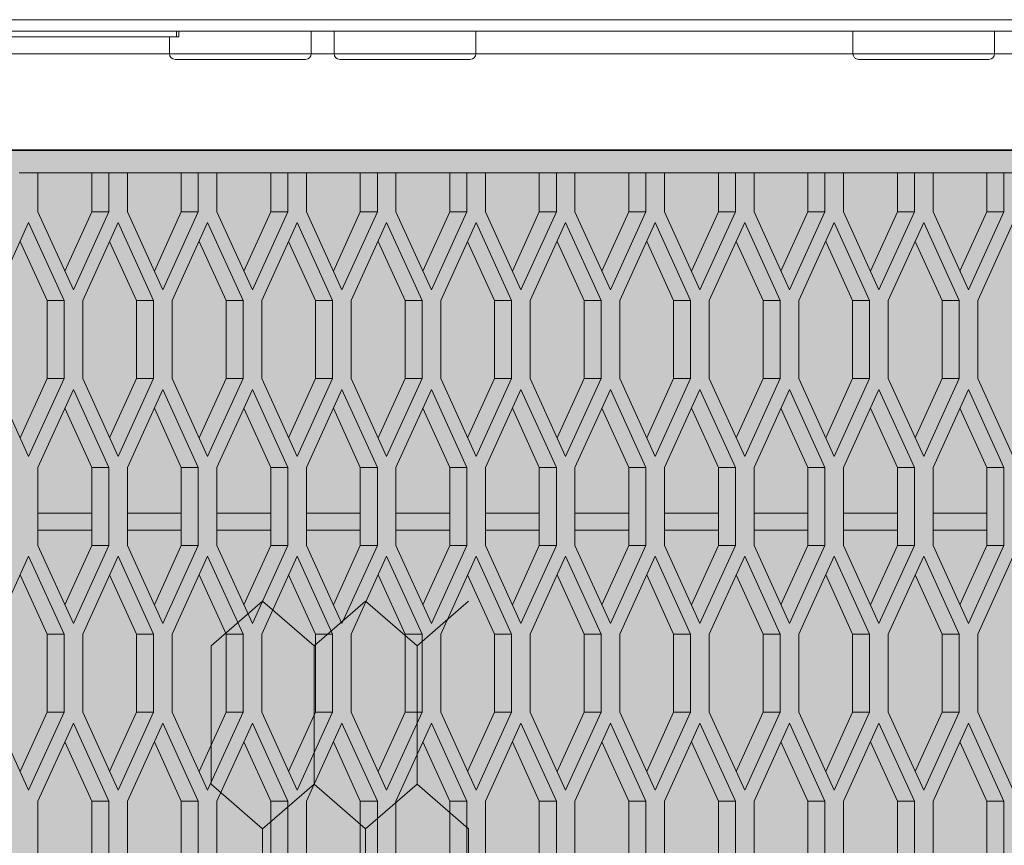
# Model space of a CAD drawing. Units: millimetres. Extents: x 0 to 30507, y -7 to 21000.
# Drawn here: x 6359 to 6706, y 4369 to 4660 of the extents above; entities that cross this region are included whole.
import ezdxf

# ---------------------------------------------------------------- set-up
doc = ezdxf.new("R2010")
doc.units = ezdxf.units.MM
doc.linetypes.add('K5LT_BASIC', pattern=[0])
doc.linetypes.add('K5LT_THIN', pattern=[0])
for name, color, linetype, true_color in [('C', 4, 'Continuous', 0x00ffff), ('CONTOUR', 1, 'Continuous', 0xff0000), ('FOR', 7, 'Continuous', 0xffffff), ('R', 1, 'Continuous', 0xff0000)]:
    doc.layers.add(name, color=color, linetype=linetype, true_color=true_color)

msp = doc.modelspace()

# ---------------------------------------------------------------- hatches: boundary and pattern name
at = {"layer": 'FOR', "true_color": 0xffffff}
msp.add_hatch(color=7, dxfattribs=at).paths.add_polyline_path([(9835.64, 4613.8), (3740.64, 4613.8), (3740.64, 3559.8), (9835.64, 3559.8)])

# ---------------------------------------------------------------- linework, layer by layer
at = {"layer": 'C', "color": 5, "linetype": 'K5LT_BASIC', "lineweight": 35, "true_color": 0x0000ff}
msp.add_line((3740.64, 4613.8), (9835.64, 4613.8), dxfattribs=at)
at = {"layer": 'CONTOUR', "color": 7, "linetype": 'K5LT_THIN', "lineweight": 18}
for p, q in [((6444.37, 4454.75), (6426.19, 4439.01)), ((6462.55, 4439.01), (6444.37, 4454.75)), ((6480.73, 4454.75), (6462.55, 4439.01)), ((6498.9, 4439.01), (6480.73, 4454.75)), ((6517.08, 4454.75), (6498.9, 4439.01)), ((6426.19, 4390.2), (6444.37, 4374.46)), ((6444.37, 4374.46), (6462.55, 4390.2)), ((6462.55, 4390.2), (6444.37, 4374.46)), ((6480.73, 4374.46), (6462.55, 4390.2)), ((6462.55, 4390.2), (6480.73, 4374.46)), ((6480.73, 4374.46), (6498.9, 4390.2)), ((6498.9, 4390.2), (6480.73, 4374.46)), ((6498.9, 4390.2), (6517.08, 4374.46)), ((6517.08, 4374.46), (6498.9, 4390.2))]:
    msp.add_line(p, q, dxfattribs=at)
at = {"layer": 'R', "color": 7, "linetype": 'K5LT_THIN', "lineweight": 18}
for p, q in [((5756.21, 4659.8), (6902.64, 4659.8)), ((5756.21, 4655.8), (6902.64, 4655.8)), ((6867.64, 4655.8), (5756.21, 4655.8)), ((6413.99, 4655.8), (6413.99, 4653.8)), ((6414.88, 4655.8), (6414.88, 4653.8)), ((6461.54, 4655.8), (6461.54, 4647.8)), ((6469.64, 4655.8), (6469.64, 4647.8)), ((6519.64, 4655.8), (6519.64, 4647.8)), ((6652.64, 4655.8), (6652.64, 4647.8)), ((6702.64, 4655.8), (6702.64, 4647.8)), ((6413.99, 4653.8), (6312.5, 4653.8)), ((6411.54, 4653.8), (6411.54, 4647.8)), ((6414.88, 4653.8), (6413.99, 4653.8)), ((6411.54, 4647.8), (6346.64, 4647.8)), ((6436.54, 4647.8), (6411.54, 4647.8)), ((6461.54, 4647.8), (6436.54, 4647.8)), ((6469.64, 4647.8), (6461.54, 4647.8)), ((6494.64, 4647.8), (6469.64, 4647.8)), ((6519.64, 4647.8), (6494.64, 4647.8)), ((6652.64, 4647.8), (6519.64, 4647.8)), ((6677.64, 4647.8), (6652.64, 4647.8)), ((6702.64, 4647.8), (6677.64, 4647.8)), ((6778.64, 4647.8), (6702.64, 4647.8)), ((6436.54, 4645.8), (6413.54, 4645.8)), ((6459.54, 4645.8), (6436.54, 4645.8)), ((6494.64, 4645.8), (6471.64, 4645.8)), ((6517.64, 4645.8), (6494.64, 4645.8)), ((6677.64, 4645.8), (6654.64, 4645.8)), ((6700.64, 4645.8), (6677.64, 4645.8)), ((5706.64, 4613.8), (6780.14, 4613.8)), ((6365.12, 4605.8), (6358.54, 4605.8)), ((6365.12, 4605.8), (6365.12, 4592.05)), ((6384.12, 4605.8), (6365.12, 4605.8)), ((6384.12, 4592.05), (6384.12, 4605.8)), ((6390.12, 4605.8), (6384.12, 4605.8)), ((6396.7, 4605.8), (6390.12, 4605.8)), ((6390.12, 4592.05), (6390.12, 4605.8)), ((6396.7, 4605.8), (6396.7, 4592.05)), ((6415.7, 4605.8), (6396.7, 4605.8)), ((6415.7, 4592.05), (6415.7, 4605.8)), ((6421.7, 4605.8), (6415.7, 4605.8)), ((6421.7, 4592.05), (6421.7, 4605.8)), ((6428.28, 4605.8), (6421.7, 4605.8)), ((6428.28, 4605.8), (6428.28, 4592.05)), ((6447.28, 4605.8), (6428.28, 4605.8)), ((6447.28, 4592.05), (6447.28, 4605.8)), ((6453.28, 4605.8), (6447.28, 4605.8)), ((6459.86, 4605.8), (6453.28, 4605.8)), ((6453.28, 4592.05), (6453.28, 4605.8)), ((6459.86, 4605.8), (6459.86, 4592.05)), ((6478.86, 4605.8), (6459.86, 4605.8)), ((6478.86, 4592.05), (6478.86, 4605.8)), ((6484.86, 4605.8), (6478.86, 4605.8)), ((6491.43, 4605.8), (6484.86, 4605.8)), ((6484.86, 4592.05), (6484.86, 4605.8)), ((6491.43, 4605.8), (6491.43, 4592.05)), ((6510.43, 4605.8), (6491.43, 4605.8)), ((6516.43, 4605.8), (6510.43, 4605.8)), ((6510.43, 4592.05), (6510.43, 4605.8)), ((6523.01, 4605.8), (6516.43, 4605.8)), ((6516.43, 4592.05), (6516.43, 4605.8)), ((6523.01, 4605.8), (6523.01, 4592.05)), ((6542.01, 4605.8), (6523.01, 4605.8)), ((6548.01, 4605.8), (6542.01, 4605.8)), ((6542.01, 4592.05), (6542.01, 4605.8)), ((6548.01, 4592.05), (6548.01, 4605.8)), ((6554.59, 4605.8), (6548.01, 4605.8)), ((6554.59, 4605.8), (6554.59, 4592.05)), ((6573.59, 4605.8), (6554.59, 4605.8)), ((6573.59, 4592.05), (6573.59, 4605.8)), ((6579.59, 4605.8), (6573.59, 4605.8)), ((6579.59, 4592.05), (6579.59, 4605.8)), ((6586.17, 4605.8), (6579.59, 4605.8)), ((6586.17, 4605.8), (6586.17, 4592.05)), ((6605.17, 4605.8), (6586.17, 4605.8)), ((6611.17, 4605.8), (6605.17, 4605.8)), ((6605.17, 4592.05), (6605.17, 4605.8)), ((6617.75, 4605.8), (6611.17, 4605.8)), ((6611.17, 4592.05), (6611.17, 4605.8)), ((6617.75, 4605.8), (6617.75, 4592.05)), ((6636.75, 4605.8), (6617.75, 4605.8)), ((6636.75, 4592.05), (6636.75, 4605.8)), ((6642.75, 4605.8), (6636.75, 4605.8)), ((6649.33, 4605.8), (6642.75, 4605.8)), ((6642.75, 4592.05), (6642.75, 4605.8)), ((6649.33, 4605.8), (6649.33, 4592.05)), ((6668.33, 4605.8), (6649.33, 4605.8)), ((6668.33, 4592.05), (6668.33, 4605.8)), ((6674.33, 4605.8), (6668.33, 4605.8)), ((6674.33, 4592.05), (6674.33, 4605.8)), ((6680.91, 4605.8), (6674.33, 4605.8)), ((6680.91, 4605.8), (6680.91, 4592.05)), ((6699.91, 4605.8), (6680.91, 4605.8)), ((6699.91, 4592.05), (6699.91, 4605.8)), ((6705.91, 4605.8), (6699.91, 4605.8)), ((6705.91, 4592.05), (6705.91, 4605.8)), ((6712.48, 4605.8), (6705.91, 4605.8)), ((6365.12, 4592.05), (6377.62, 4564.55)), ((6374.62, 4571.15), (6384.12, 4592.05)), ((6377.62, 4564.55), (6390.12, 4592.05)), ((6390.12, 4592.05), (6384.12, 4592.05)), ((6396.7, 4592.05), (6409.2, 4564.55)), ((6406.2, 4571.15), (6415.7, 4592.05)), ((6409.2, 4564.55), (6421.7, 4592.05)), ((6421.7, 4592.05), (6415.7, 4592.05)), ((6428.28, 4592.05), (6440.78, 4564.55)), ((6437.78, 4571.15), (6447.28, 4592.05)), ((6440.78, 4564.55), (6453.28, 4592.05)), ((6453.28, 4592.05), (6447.28, 4592.05)), ((6459.86, 4592.05), (6472.36, 4564.55)), ((6469.36, 4571.15), (6478.86, 4592.05)), ((6472.36, 4564.55), (6484.86, 4592.05)), ((6484.86, 4592.05), (6478.86, 4592.05)), ((6491.43, 4592.05), (6503.93, 4564.55)), ((6500.93, 4571.15), (6510.43, 4592.05)), ((6503.93, 4564.55), (6516.43, 4592.05)), ((6516.43, 4592.05), (6510.43, 4592.05)), ((6523.01, 4592.05), (6535.51, 4564.55)), ((6532.51, 4571.15), (6542.01, 4592.05)), ((6535.51, 4564.55), (6548.01, 4592.05)), ((6548.01, 4592.05), (6542.01, 4592.05)), ((6554.59, 4592.05), (6567.09, 4564.55)), ((6564.09, 4571.15), (6573.59, 4592.05)), ((6567.09, 4564.55), (6579.59, 4592.05)), ((6579.59, 4592.05), (6573.59, 4592.05)), ((6586.17, 4592.05), (6598.67, 4564.55)), ((6595.67, 4571.15), (6605.17, 4592.05)), ((6598.67, 4564.55), (6611.17, 4592.05)), ((6611.17, 4592.05), (6605.17, 4592.05)), ((6617.75, 4592.05), (6630.25, 4564.55)), ((6627.25, 4571.15), (6636.75, 4592.05)), ((6630.25, 4564.55), (6642.75, 4592.05)), ((6642.75, 4592.05), (6636.75, 4592.05)), ((6649.33, 4592.05), (6661.83, 4564.55)), ((6658.83, 4571.15), (6668.33, 4592.05)), ((6661.83, 4564.55), (6674.33, 4592.05)), ((6674.33, 4592.05), (6668.33, 4592.05)), ((6680.91, 4592.05), (6693.41, 4564.55)), ((6690.41, 4571.15), (6699.91, 4592.05)), ((6693.41, 4564.55), (6705.91, 4592.05)), ((6705.91, 4592.05), (6699.91, 4592.05)), ((6361.83, 4588.23), (6349.33, 4560.73)), ((6374.33, 4560.73), (6361.83, 4588.23)), ((6393.41, 4588.23), (6380.91, 4560.73)), ((6405.91, 4560.73), (6393.41, 4588.23)), ((6424.99, 4588.23), (6412.49, 4560.73)), ((6437.49, 4560.73), (6424.99, 4588.23)), ((6456.57, 4588.23), (6444.07, 4560.73)), ((6469.07, 4560.73), (6456.57, 4588.23)), ((6488.15, 4588.23), (6475.65, 4560.73)), ((6500.65, 4560.73), (6488.15, 4588.23)), ((6519.72, 4588.23), (6507.22, 4560.73)), ((6532.22, 4560.73), (6519.72, 4588.23)), ((6551.3, 4588.23), (6538.8, 4560.73)), ((6563.8, 4560.73), (6551.3, 4588.23)), ((6582.88, 4588.23), (6570.38, 4560.73)), ((6595.38, 4560.73), (6582.88, 4588.23)), ((6614.46, 4588.23), (6601.96, 4560.73)), ((6626.96, 4560.73), (6614.46, 4588.23)), ((6646.04, 4588.23), (6633.54, 4560.73)), ((6658.54, 4560.73), (6646.04, 4588.23)), ((6677.62, 4588.23), (6665.12, 4560.73)), ((6690.12, 4560.73), (6677.62, 4588.23)), ((6709.19, 4588.23), (6696.69, 4560.73)), ((6368.33, 4560.73), (6358.83, 4581.63)), ((6399.91, 4560.73), (6390.41, 4581.63)), ((6431.49, 4560.73), (6421.99, 4581.63)), ((6463.07, 4560.73), (6453.57, 4581.63)), ((6494.65, 4560.73), (6485.15, 4581.63)), ((6526.22, 4560.73), (6516.72, 4581.63)), ((6557.8, 4560.73), (6548.3, 4581.63)), ((6589.38, 4560.73), (6579.88, 4581.63)), ((6620.96, 4560.73), (6611.46, 4581.63)), ((6652.54, 4560.73), (6643.04, 4581.63)), ((6684.12, 4560.73), (6674.62, 4581.63)), ((6374.33, 4560.73), (6368.33, 4560.73)), ((6368.33, 4533.23), (6368.33, 4560.73)), ((6374.33, 4533.23), (6374.33, 4560.73)), ((6380.91, 4560.73), (6380.91, 4533.23)), ((6405.91, 4560.73), (6399.91, 4560.73)), ((6399.91, 4533.23), (6399.91, 4560.73)), ((6405.91, 4533.23), (6405.91, 4560.73)), ((6412.49, 4560.73), (6412.49, 4533.23)), ((6431.49, 4533.23), (6431.49, 4560.73)), ((6437.49, 4560.73), (6431.49, 4560.73)), ((6437.49, 4533.23), (6437.49, 4560.73)), ((6444.07, 4560.73), (6444.07, 4533.23)), ((6469.07, 4560.73), (6463.07, 4560.73)), ((6463.07, 4533.23), (6463.07, 4560.73)), ((6469.07, 4533.23), (6469.07, 4560.73)), ((6475.65, 4560.73), (6475.65, 4533.23)), ((6500.65, 4560.73), (6494.65, 4560.73)), ((6494.65, 4533.23), (6494.65, 4560.73)), ((6500.65, 4533.23), (6500.65, 4560.73)), ((6507.22, 4560.73), (6507.22, 4533.23)), ((6526.22, 4533.23), (6526.22, 4560.73)), ((6532.22, 4560.73), (6526.22, 4560.73)), ((6532.22, 4533.23), (6532.22, 4560.73)), ((6538.8, 4560.73), (6538.8, 4533.23)), ((6563.8, 4560.73), (6557.8, 4560.73)), ((6557.8, 4533.23), (6557.8, 4560.73)), ((6563.8, 4533.23), (6563.8, 4560.73)), ((6570.38, 4560.73), (6570.38, 4533.23)), ((6589.38, 4533.23), (6589.38, 4560.73)), ((6595.38, 4560.73), (6589.38, 4560.73)), ((6595.38, 4533.23), (6595.38, 4560.73)), ((6601.96, 4560.73), (6601.96, 4533.23)), ((6620.96, 4533.23), (6620.96, 4560.73)), ((6626.96, 4560.73), (6620.96, 4560.73)), ((6626.96, 4533.23), (6626.96, 4560.73)), ((6633.54, 4560.73), (6633.54, 4533.23)), ((6658.54, 4560.73), (6652.54, 4560.73)), ((6652.54, 4533.23), (6652.54, 4560.73)), ((6658.54, 4533.23), (6658.54, 4560.73)), ((6665.12, 4560.73), (6665.12, 4533.23)), ((6690.12, 4560.73), (6684.12, 4560.73)), ((6684.12, 4533.23), (6684.12, 4560.73)), ((6690.12, 4533.23), (6690.12, 4560.73)), ((6696.69, 4560.73), (6696.69, 4533.23)), ((6349.33, 4533.23), (6361.83, 4505.73)), ((6358.83, 4512.33), (6368.33, 4533.23)), ((6361.83, 4505.73), (6374.33, 4533.23)), ((6374.33, 4533.23), (6368.33, 4533.23)), ((6380.91, 4533.23), (6393.41, 4505.73)), ((6390.41, 4512.33), (6399.91, 4533.23)), ((6393.41, 4505.73), (6405.91, 4533.23)), ((6405.91, 4533.23), (6399.91, 4533.23)), ((6412.49, 4533.23), (6424.99, 4505.73)), ((6421.99, 4512.33), (6431.49, 4533.23)), ((6424.99, 4505.73), (6437.49, 4533.23)), ((6437.49, 4533.23), (6431.49, 4533.23)), ((6444.07, 4533.23), (6456.57, 4505.73)), ((6453.57, 4512.33), (6463.07, 4533.23)), ((6456.57, 4505.73), (6469.07, 4533.23)), ((6469.07, 4533.23), (6463.07, 4533.23)), ((6475.65, 4533.23), (6488.15, 4505.73)), ((6485.15, 4512.33), (6494.65, 4533.23)), ((6488.15, 4505.73), (6500.65, 4533.23)), ((6500.65, 4533.23), (6494.65, 4533.23)), ((6507.22, 4533.23), (6519.72, 4505.73)), ((6516.72, 4512.33), (6526.22, 4533.23)), ((6519.72, 4505.73), (6532.22, 4533.23)), ((6532.22, 4533.23), (6526.22, 4533.23)), ((6538.8, 4533.23), (6551.3, 4505.73)), ((6548.3, 4512.33), (6557.8, 4533.23)), ((6551.3, 4505.73), (6563.8, 4533.23)), ((6563.8, 4533.23), (6557.8, 4533.23)), ((6570.38, 4533.23), (6582.88, 4505.73)), ((6579.88, 4512.33), (6589.38, 4533.23)), ((6582.88, 4505.73), (6595.38, 4533.23)), ((6595.38, 4533.23), (6589.38, 4533.23)), ((6601.96, 4533.23), (6614.46, 4505.73)), ((6611.46, 4512.33), (6620.96, 4533.23)), ((6614.46, 4505.73), (6626.96, 4533.23)), ((6626.96, 4533.23), (6620.96, 4533.23)), ((6633.54, 4533.23), (6646.04, 4505.73)), ((6643.04, 4512.33), (6652.54, 4533.23)), ((6646.04, 4505.73), (6658.54, 4533.23)), ((6658.54, 4533.23), (6652.54, 4533.23)), ((6665.12, 4533.23), (6677.62, 4505.73)), ((6674.62, 4512.33), (6684.12, 4533.23)), ((6677.62, 4505.73), (6690.12, 4533.23)), ((6690.12, 4533.23), (6684.12, 4533.23)), ((6696.69, 4533.23), (6709.19, 4505.73)), ((6377.62, 4529.41), (6365.12, 4501.91)), ((6390.12, 4501.91), (6377.62, 4529.41)), ((6409.2, 4529.41), (6396.7, 4501.91)), ((6421.7, 4501.91), (6409.2, 4529.41)), ((6440.78, 4529.41), (6428.28, 4501.91)), ((6453.28, 4501.91), (6440.78, 4529.41)), ((6472.36, 4529.41), (6459.86, 4501.91)), ((6484.86, 4501.91), (6472.36, 4529.41)), ((6503.93, 4529.41), (6491.43, 4501.91)), ((6516.43, 4501.91), (6503.93, 4529.41)), ((6535.51, 4529.41), (6523.01, 4501.91)), ((6548.01, 4501.91), (6535.51, 4529.41)), ((6567.09, 4529.41), (6554.59, 4501.91)), ((6579.59, 4501.91), (6567.09, 4529.41)), ((6598.67, 4529.41), (6586.17, 4501.91)), ((6611.17, 4501.91), (6598.67, 4529.41)), ((6630.25, 4529.41), (6617.75, 4501.91)), ((6642.75, 4501.91), (6630.25, 4529.41)), ((6661.83, 4529.41), (6649.33, 4501.91)), ((6674.33, 4501.91), (6661.83, 4529.41)), ((6693.41, 4529.41), (6680.91, 4501.91)), ((6705.91, 4501.91), (6693.41, 4529.41)), ((6384.12, 4501.91), (6374.62, 4522.81)), ((6415.7, 4501.91), (6406.2, 4522.81)), ((6447.28, 4501.91), (6437.78, 4522.81)), ((6478.86, 4501.91), (6469.36, 4522.81)), ((6510.43, 4501.91), (6500.93, 4522.81)), ((6542.01, 4501.91), (6532.51, 4522.81)), ((6573.59, 4501.91), (6564.09, 4522.81)), ((6605.17, 4501.91), (6595.67, 4522.81)), ((6636.75, 4501.91), (6627.25, 4522.81)), ((6668.33, 4501.91), (6658.83, 4522.81)), ((6699.91, 4501.91), (6690.41, 4522.81)), ((6365.12, 4501.91), (6365.12, 4474.41)), ((6384.12, 4474.41), (6384.12, 4501.91)), ((6390.12, 4501.91), (6384.12, 4501.91)), ((6390.12, 4474.41), (6390.12, 4501.91)), ((6396.7, 4501.91), (6396.7, 4474.41)), ((6421.7, 4501.91), (6415.7, 4501.91)), ((6415.7, 4474.41), (6415.7, 4501.91)), ((6421.7, 4474.41), (6421.7, 4501.91)), ((6428.28, 4501.91), (6428.28, 4474.41)), ((6447.28, 4474.41), (6447.28, 4501.91)), ((6453.28, 4501.91), (6447.28, 4501.91)), ((6453.28, 4474.41), (6453.28, 4501.91)), ((6459.86, 4501.91), (6459.86, 4474.41)), ((6478.86, 4474.41), (6478.86, 4501.91)), ((6484.86, 4501.91), (6478.86, 4501.91)), ((6484.86, 4474.41), (6484.86, 4501.91)), ((6491.43, 4501.91), (6491.43, 4474.41)), ((6516.43, 4501.91), (6510.43, 4501.91)), ((6510.43, 4474.41), (6510.43, 4501.91)), ((6516.43, 4474.41), (6516.43, 4501.91)), ((6523.01, 4501.91), (6523.01, 4474.41)), ((6548.01, 4501.91), (6542.01, 4501.91)), ((6542.01, 4474.41), (6542.01, 4501.91)), ((6548.01, 4474.41), (6548.01, 4501.91)), ((6554.59, 4501.91), (6554.59, 4474.41)), ((6573.59, 4474.41), (6573.59, 4501.91)), ((6579.59, 4501.91), (6573.59, 4501.91)), ((6579.59, 4474.41), (6579.59, 4501.91)), ((6586.17, 4501.91), (6586.17, 4474.41)), ((6611.17, 4501.91), (6605.17, 4501.91)), ((6605.17, 4474.41), (6605.17, 4501.91)), ((6611.17, 4474.41), (6611.17, 4501.91)), ((6617.75, 4501.91), (6617.75, 4474.41)), ((6636.75, 4474.41), (6636.75, 4501.91)), ((6642.75, 4501.91), (6636.75, 4501.91)), ((6642.75, 4474.41), (6642.75, 4501.91)), ((6649.33, 4501.91), (6649.33, 4474.41)), ((6674.33, 4501.91), (6668.33, 4501.91)), ((6668.33, 4474.41), (6668.33, 4501.91)), ((6674.33, 4474.41), (6674.33, 4501.91)), ((6680.91, 4501.91), (6680.91, 4474.41)), ((6699.91, 4474.41), (6699.91, 4501.91)), ((6705.91, 4501.91), (6699.91, 4501.91)), ((6705.91, 4474.41), (6705.91, 4501.91)), ((6384.12, 4485.8), (6365.12, 4485.8)), ((6415.7, 4485.8), (6396.7, 4485.8)), ((6447.28, 4485.8), (6428.28, 4485.8)), ((6478.86, 4485.8), (6459.86, 4485.8)), ((6510.43, 4485.8), (6491.43, 4485.8)), ((6542.01, 4485.8), (6523.01, 4485.8)), ((6573.59, 4485.8), (6554.59, 4485.8)), ((6605.17, 4485.8), (6586.17, 4485.8)), ((6636.75, 4485.8), (6617.75, 4485.8)), ((6668.33, 4485.8), (6649.33, 4485.8)), ((6699.91, 4485.8), (6680.91, 4485.8)), ((6384.12, 4479.8), (6365.12, 4479.8)), ((6415.7, 4479.8), (6396.7, 4479.8)), ((6447.28, 4479.8), (6428.28, 4479.8)), ((6478.86, 4479.8), (6459.86, 4479.8)), ((6510.43, 4479.8), (6491.43, 4479.8)), ((6542.01, 4479.8), (6523.01, 4479.8)), ((6573.59, 4479.8), (6554.59, 4479.8)), ((6605.17, 4479.8), (6586.17, 4479.8)), ((6636.75, 4479.8), (6617.75, 4479.8)), ((6668.33, 4479.8), (6649.33, 4479.8)), ((6699.91, 4479.8), (6680.91, 4479.8)), ((6365.12, 4474.41), (6377.62, 4446.91)), ((6374.62, 4453.51), (6384.12, 4474.41)), ((6377.62, 4446.91), (6390.12, 4474.41)), ((6390.12, 4474.41), (6384.12, 4474.41)), ((6396.7, 4474.41), (6409.2, 4446.91)), ((6406.2, 4453.51), (6415.7, 4474.41)), ((6409.2, 4446.91), (6421.7, 4474.41)), ((6421.7, 4474.41), (6415.7, 4474.41)), ((6428.28, 4474.41), (6440.78, 4446.91)), ((6437.78, 4453.51), (6447.28, 4474.41)), ((6440.78, 4446.91), (6453.28, 4474.41)), ((6453.28, 4474.41), (6447.28, 4474.41)), ((6459.86, 4474.41), (6472.36, 4446.91)), ((6469.36, 4453.51), (6478.86, 4474.41)), ((6472.36, 4446.91), (6484.86, 4474.41)), ((6484.86, 4474.41), (6478.86, 4474.41)), ((6491.43, 4474.41), (6503.93, 4446.91)), ((6500.93, 4453.51), (6510.43, 4474.41)), ((6503.93, 4446.91), (6516.43, 4474.41)), ((6516.43, 4474.41), (6510.43, 4474.41)), ((6523.01, 4474.41), (6535.51, 4446.91)), ((6532.51, 4453.51), (6542.01, 4474.41)), ((6535.51, 4446.91), (6548.01, 4474.41)), ((6548.01, 4474.41), (6542.01, 4474.41)), ((6554.59, 4474.41), (6567.09, 4446.91)), ((6564.09, 4453.51), (6573.59, 4474.41)), ((6567.09, 4446.91), (6579.59, 4474.41)), ((6579.59, 4474.41), (6573.59, 4474.41)), ((6586.17, 4474.41), (6598.67, 4446.91)), ((6595.67, 4453.51), (6605.17, 4474.41)), ((6598.67, 4446.91), (6611.17, 4474.41)), ((6611.17, 4474.41), (6605.17, 4474.41)), ((6617.75, 4474.41), (6630.25, 4446.91)), ((6627.25, 4453.51), (6636.75, 4474.41)), ((6630.25, 4446.91), (6642.75, 4474.41)), ((6642.75, 4474.41), (6636.75, 4474.41)), ((6649.33, 4474.41), (6661.83, 4446.91)), ((6658.83, 4453.51), (6668.33, 4474.41)), ((6661.83, 4446.91), (6674.33, 4474.41)), ((6674.33, 4474.41), (6668.33, 4474.41)), ((6680.91, 4474.41), (6693.41, 4446.91)), ((6690.41, 4453.51), (6699.91, 4474.41)), ((6693.41, 4446.91), (6705.91, 4474.41)), ((6705.91, 4474.41), (6699.91, 4474.41)), ((6361.83, 4470.58), (6349.33, 4443.08)), ((6374.33, 4443.08), (6361.83, 4470.58)), ((6393.41, 4470.58), (6380.91, 4443.08)), ((6405.91, 4443.08), (6393.41, 4470.58)), ((6424.99, 4470.58), (6412.49, 4443.08)), ((6437.49, 4443.08), (6424.99, 4470.58)), ((6456.57, 4470.58), (6444.07, 4443.08)), ((6469.07, 4443.08), (6456.57, 4470.58)), ((6488.15, 4470.58), (6475.65, 4443.08)), ((6500.65, 4443.08), (6488.15, 4470.58)), ((6519.72, 4470.58), (6507.22, 4443.08)), ((6532.22, 4443.08), (6519.72, 4470.58)), ((6551.3, 4470.58), (6538.8, 4443.08)), ((6563.8, 4443.08), (6551.3, 4470.58)), ((6582.88, 4470.58), (6570.38, 4443.08)), ((6595.38, 4443.08), (6582.88, 4470.58)), ((6614.46, 4470.58), (6601.96, 4443.08)), ((6626.96, 4443.08), (6614.46, 4470.58)), ((6646.04, 4470.58), (6633.54, 4443.08)), ((6658.54, 4443.08), (6646.04, 4470.58)), ((6677.62, 4470.58), (6665.12, 4443.08)), ((6690.12, 4443.08), (6677.62, 4470.58)), ((6709.19, 4470.58), (6696.69, 4443.08)), ((6368.33, 4443.08), (6358.83, 4463.98)), ((6399.91, 4443.08), (6390.41, 4463.98)), ((6431.49, 4443.08), (6421.99, 4463.98)), ((6463.07, 4443.08), (6453.57, 4463.98)), ((6494.65, 4443.08), (6485.15, 4463.98)), ((6526.22, 4443.08), (6516.72, 4463.98)), ((6557.8, 4443.08), (6548.3, 4463.98)), ((6589.38, 4443.08), (6579.88, 4463.98)), ((6620.96, 4443.08), (6611.46, 4463.98)), ((6652.54, 4443.08), (6643.04, 4463.98)), ((6684.12, 4443.08), (6674.62, 4463.98)), ((6368.33, 4415.58), (6368.33, 4443.08)), ((6374.33, 4443.08), (6368.33, 4443.08)), ((6374.33, 4415.58), (6374.33, 4443.08)), ((6380.91, 4443.08), (6380.91, 4415.58)), ((6399.91, 4415.58), (6399.91, 4443.08)), ((6405.91, 4443.08), (6399.91, 4443.08)), ((6405.91, 4415.58), (6405.91, 4443.08)), ((6412.49, 4443.08), (6412.49, 4415.58)), ((6437.49, 4443.08), (6431.49, 4443.08)), ((6431.49, 4415.58), (6431.49, 4443.08)), ((6437.49, 4415.58), (6437.49, 4443.08)), ((6444.07, 4443.08), (6444.07, 4415.58)), ((6469.07, 4443.08), (6463.07, 4443.08)), ((6463.07, 4415.58), (6463.07, 4443.08)), ((6469.07, 4415.58), (6469.07, 4443.08)), ((6475.65, 4443.08), (6475.65, 4415.58)), ((6500.65, 4443.08), (6494.65, 4443.08)), ((6494.65, 4415.58), (6494.65, 4443.08)), ((6500.65, 4415.58), (6500.65, 4443.08)), ((6507.22, 4443.08), (6507.22, 4415.58)), ((6532.22, 4443.08), (6526.22, 4443.08)), ((6526.22, 4415.58), (6526.22, 4443.08)), ((6532.22, 4415.58), (6532.22, 4443.08)), ((6538.8, 4443.08), (6538.8, 4415.58)), ((6557.8, 4415.58), (6557.8, 4443.08)), ((6563.8, 4443.08), (6557.8, 4443.08)), ((6563.8, 4415.58), (6563.8, 4443.08)), ((6570.38, 4443.08), (6570.38, 4415.58)), ((6595.38, 4443.08), (6589.38, 4443.08)), ((6589.38, 4415.58), (6589.38, 4443.08)), ((6595.38, 4415.58), (6595.38, 4443.08)), ((6601.96, 4443.08), (6601.96, 4415.58)), ((6620.96, 4415.58), (6620.96, 4443.08)), ((6626.96, 4443.08), (6620.96, 4443.08)), ((6626.96, 4415.58), (6626.96, 4443.08)), ((6633.54, 4443.08), (6633.54, 4415.58)), ((6652.54, 4415.58), (6652.54, 4443.08)), ((6658.54, 4443.08), (6652.54, 4443.08)), ((6658.54, 4415.58), (6658.54, 4443.08)), ((6665.12, 4443.08), (6665.12, 4415.58)), ((6690.12, 4443.08), (6684.12, 4443.08)), ((6684.12, 4415.58), (6684.12, 4443.08)), ((6690.12, 4415.58), (6690.12, 4443.08)), ((6696.69, 4443.08), (6696.69, 4415.58)), ((6426.19, 4390.2), (6426.19, 4439.01)), ((6462.55, 4390.2), (6462.55, 4439.01)), ((6462.55, 4390.2), (6462.55, 4439.01)), ((6498.9, 4390.2), (6498.9, 4439.01)), ((6498.9, 4390.2), (6498.9, 4439.01)), ((6349.33, 4415.58), (6361.83, 4388.08)), ((6358.83, 4394.68), (6368.33, 4415.58)), ((6361.83, 4388.08), (6374.33, 4415.58)), ((6374.33, 4415.58), (6368.33, 4415.58)), ((6380.91, 4415.58), (6393.41, 4388.08)), ((6390.41, 4394.68), (6399.91, 4415.58)), ((6393.41, 4388.08), (6405.91, 4415.58)), ((6405.91, 4415.58), (6399.91, 4415.58)), ((6412.49, 4415.58), (6424.99, 4388.08)), ((6421.99, 4394.68), (6431.49, 4415.58)), ((6424.99, 4388.08), (6437.49, 4415.58)), ((6437.49, 4415.58), (6431.49, 4415.58)), ((6444.07, 4415.58), (6456.57, 4388.08)), ((6453.57, 4394.68), (6463.07, 4415.58)), ((6456.57, 4388.08), (6469.07, 4415.58)), ((6469.07, 4415.58), (6463.07, 4415.58)), ((6475.65, 4415.58), (6488.15, 4388.08)), ((6485.15, 4394.68), (6494.65, 4415.58)), ((6488.15, 4388.08), (6500.65, 4415.58)), ((6500.65, 4415.58), (6494.65, 4415.58)), ((6507.22, 4415.58), (6519.72, 4388.08)), ((6516.72, 4394.68), (6526.22, 4415.58)), ((6519.72, 4388.08), (6532.22, 4415.58)), ((6532.22, 4415.58), (6526.22, 4415.58)), ((6538.8, 4415.58), (6551.3, 4388.08)), ((6548.3, 4394.68), (6557.8, 4415.58)), ((6551.3, 4388.08), (6563.8, 4415.58)), ((6563.8, 4415.58), (6557.8, 4415.58)), ((6570.38, 4415.58), (6582.88, 4388.08)), ((6579.88, 4394.68), (6589.38, 4415.58)), ((6582.88, 4388.08), (6595.38, 4415.58)), ((6595.38, 4415.58), (6589.38, 4415.58)), ((6601.96, 4415.58), (6614.46, 4388.08)), ((6611.46, 4394.68), (6620.96, 4415.58)), ((6614.46, 4388.08), (6626.96, 4415.58)), ((6626.96, 4415.58), (6620.96, 4415.58)), ((6633.54, 4415.58), (6646.04, 4388.08)), ((6643.04, 4394.68), (6652.54, 4415.58)), ((6646.04, 4388.08), (6658.54, 4415.58)), ((6658.54, 4415.58), (6652.54, 4415.58)), ((6665.12, 4415.58), (6677.62, 4388.08)), ((6674.62, 4394.68), (6684.12, 4415.58)), ((6677.62, 4388.08), (6690.12, 4415.58)), ((6690.12, 4415.58), (6684.12, 4415.58)), ((6696.69, 4415.58), (6709.19, 4388.08)), ((6377.62, 4411.76), (6365.12, 4384.26)), ((6390.12, 4384.26), (6377.62, 4411.76)), ((6409.2, 4411.76), (6396.7, 4384.26)), ((6421.7, 4384.26), (6409.2, 4411.76)), ((6440.78, 4411.76), (6428.28, 4384.26)), ((6453.28, 4384.26), (6440.78, 4411.76)), ((6472.36, 4411.76), (6459.86, 4384.26)), ((6484.86, 4384.26), (6472.36, 4411.76)), ((6503.93, 4411.76), (6491.43, 4384.26)), ((6516.43, 4384.26), (6503.93, 4411.76)), ((6535.51, 4411.76), (6523.01, 4384.26)), ((6548.01, 4384.26), (6535.51, 4411.76)), ((6567.09, 4411.76), (6554.59, 4384.26)), ((6579.59, 4384.26), (6567.09, 4411.76)), ((6598.67, 4411.76), (6586.17, 4384.26)), ((6611.17, 4384.26), (6598.67, 4411.76)), ((6630.25, 4411.76), (6617.75, 4384.26)), ((6642.75, 4384.26), (6630.25, 4411.76)), ((6661.83, 4411.76), (6649.33, 4384.26)), ((6674.33, 4384.26), (6661.83, 4411.76)), ((6693.41, 4411.76), (6680.91, 4384.26)), ((6705.91, 4384.26), (6693.41, 4411.76)), ((6384.12, 4384.26), (6374.62, 4405.16)), ((6415.7, 4384.26), (6406.2, 4405.16)), ((6447.28, 4384.26), (6437.78, 4405.16)), ((6478.86, 4384.26), (6469.36, 4405.16)), ((6510.43, 4384.26), (6500.93, 4405.16)), ((6542.01, 4384.26), (6532.51, 4405.16)), ((6573.59, 4384.26), (6564.09, 4405.16)), ((6605.17, 4384.26), (6595.67, 4405.16)), ((6636.75, 4384.26), (6627.25, 4405.16)), ((6668.33, 4384.26), (6658.83, 4405.16)), ((6699.91, 4384.26), (6690.41, 4405.16)), ((6365.12, 4384.26), (6365.12, 4356.76)), ((6384.12, 4356.76), (6384.12, 4384.26)), ((6390.12, 4384.26), (6384.12, 4384.26)), ((6390.12, 4356.76), (6390.12, 4384.26)), ((6396.7, 4384.26), (6396.7, 4356.76)), ((6421.7, 4384.26), (6415.7, 4384.26)), ((6415.7, 4356.76), (6415.7, 4384.26)), ((6421.7, 4356.76), (6421.7, 4384.26)), ((6428.28, 4384.26), (6428.28, 4356.76)), ((6453.28, 4384.26), (6447.28, 4384.26)), ((6447.28, 4356.76), (6447.28, 4384.26)), ((6453.28, 4356.76), (6453.28, 4384.26)), ((6459.86, 4384.26), (6459.86, 4356.76)), ((6484.86, 4384.26), (6478.86, 4384.26)), ((6478.86, 4356.76), (6478.86, 4384.26)), ((6484.86, 4356.76), (6484.86, 4384.26)), ((6491.43, 4384.26), (6491.43, 4356.76)), ((6510.43, 4356.76), (6510.43, 4384.26)), ((6516.43, 4384.26), (6510.43, 4384.26)), ((6516.43, 4356.76), (6516.43, 4384.26)), ((6523.01, 4384.26), (6523.01, 4356.76)), ((6548.01, 4384.26), (6542.01, 4384.26)), ((6542.01, 4356.76), (6542.01, 4384.26)), ((6548.01, 4356.76), (6548.01, 4384.26)), ((6554.59, 4384.26), (6554.59, 4356.76)), ((6579.59, 4384.26), (6573.59, 4384.26)), ((6573.59, 4356.76), (6573.59, 4384.26)), ((6579.59, 4356.76), (6579.59, 4384.26)), ((6586.17, 4384.26), (6586.17, 4356.76)), ((6611.17, 4384.26), (6605.17, 4384.26)), ((6605.17, 4356.76), (6605.17, 4384.26)), ((6611.17, 4356.76), (6611.17, 4384.26)), ((6617.75, 4384.26), (6617.75, 4356.76)), ((6642.75, 4384.26), (6636.75, 4384.26)), ((6636.75, 4356.76), (6636.75, 4384.26)), ((6642.75, 4356.76), (6642.75, 4384.26)), ((6649.33, 4384.26), (6649.33, 4356.76)), ((6674.33, 4384.26), (6668.33, 4384.26)), ((6668.33, 4356.76), (6668.33, 4384.26)), ((6674.33, 4356.76), (6674.33, 4384.26)), ((6680.91, 4384.26), (6680.91, 4356.76)), ((6699.91, 4356.76), (6699.91, 4384.26)), ((6705.91, 4384.26), (6699.91, 4384.26)), ((6705.91, 4356.76), (6705.91, 4384.26)), ((6444.37, 4325.66), (6444.37, 4374.46)), ((6480.73, 4325.66), (6480.73, 4374.46)), ((6480.73, 4325.66), (6480.73, 4374.46)), ((6517.08, 4325.66), (6517.08, 4374.46))]:
    msp.add_line(p, q, dxfattribs=at)
for centre, start, end in [((6413.54, 4647.8), 180, 270), ((6459.54, 4647.8), 270, 0), ((6471.64, 4647.8), 180, 270), ((6517.64, 4647.8), 270, 0), ((6654.64, 4647.8), 180, 270), ((6700.64, 4647.8), 270, 0)]:
    msp.add_arc(centre, 2, start, end, dxfattribs=at)

doc.saveas('drawing.dxf')
